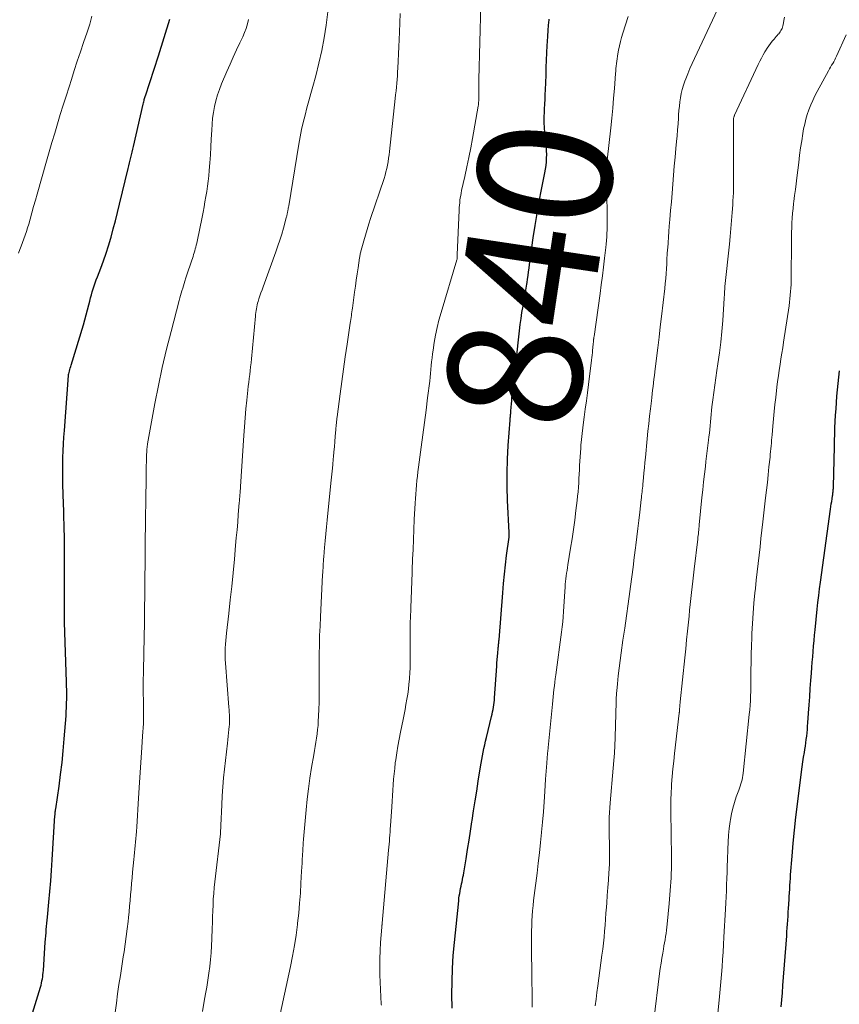
# Model space of a CAD drawing. Units: feet. Extents: x 1939991 to 1945039, y 525000 to 530000.
# Drawn here: x 1940983 to 1941106, y 527166 to 527314 of the extents above; entities that cross this region are included whole.
import ezdxf
from ezdxf.enums import TextEntityAlignment as Align

# ---------------------------------------------------------------- set-up
doc = ezdxf.new("R2010")
doc.units = ezdxf.units.FT
doc.header["$LTSCALE"] = 100
doc.header["$MEASUREMENT"] = 0
for name, color, linetype, lineweight in [('CONTOUR INDEX', 32, 'Continuous', 25), ('CONTOUR INDEX LABEL', 7, 'Continuous', 25), ('CONTOUR INTERMEDIATE', 40, 'Continuous', 15)]:
    doc.layers.add(name, color=color, linetype=linetype, lineweight=lineweight)
doc.styles.add('slant', font='romans.shx', dxfattribs={"oblique": 14.999978})

msp = doc.modelspace()

# ---------------------------------------------------------------- linework, layer by layer
at = {"layer": 'CONTOUR INDEX', "flags": 128}
for points, elevation in [([(1940984.29, 527161.81), (1940986.45, 527168.95), (1940986.54, 527169.25), (1940986.62, 527169.55), (1940986.68, 527169.86), (1940986.74, 527170.17), (1940986.79, 527170.48), (1940986.83, 527170.79), (1940986.86, 527171.1), (1940986.89, 527171.41), (1940987.17, 527175.64), (1940987.21, 527176.12), (1940987.24, 527176.59), (1940987.28, 527177.06), (1940987.32, 527177.53), (1940987.37, 527178), (1940987.41, 527178.48), (1940987.46, 527178.95), (1940987.5, 527179.42), (1940987.71, 527181.64), (1940987.85, 527183.22), (1940987.98, 527184.81), (1940988.1, 527186.39), (1940988.21, 527187.98), (1940988.62, 527194.62), (1940988.63, 527194.71), (1940988.63, 527194.8), (1940988.64, 527194.9), (1940988.65, 527194.99), (1940988.65, 527195.05), (1940988.66, 527195.11), (1940988.67, 527195.18), (1940988.68, 527195.25), (1940988.69, 527195.31), (1940988.7, 527195.38), (1940988.71, 527195.45), (1940988.72, 527195.51), (1940988.73, 527195.58), (1940989.23, 527198.98), (1940989.47, 527200.75), (1940989.68, 527202.52), (1940989.86, 527204.29), (1940990.01, 527206.07), (1940990.27, 527209.48), (1940990.31, 527210.12), (1940990.34, 527210.76), (1940990.36, 527211.4), (1940990.37, 527212.04), (1940990.38, 527212.69), (1940990.37, 527213.33), (1940990.36, 527213.97), (1940990.35, 527214.61), (1940990.07, 527223.45), (1940990.06, 527223.55), (1940990.06, 527223.64), (1940990.06, 527223.73), (1940990.06, 527223.82), (1940990.05, 527223.91), (1940990.05, 527224.01), (1940990.05, 527224.1), (1940990.05, 527224.19), (1940990.05, 527224.69), (1940990.04, 527225.03), (1940990.04, 527225.37), (1940990.04, 527225.71), (1940990.04, 527226.05), (1940990.07, 527233.26), (1940990.07, 527234.13), (1940990.06, 527235), (1940990.05, 527235.87), (1940990.03, 527236.73), (1940990.02, 527237.06), (1940989.99, 527238.09), (1940989.96, 527239.12), (1940989.93, 527240.15), (1940989.9, 527241.19), (1940989.81, 527244.07), (1940989.79, 527245.08), (1940989.78, 527246.09), (1940989.79, 527247.11), (1940989.82, 527248.12), (1940989.86, 527249.13), (1940989.91, 527250.15), (1940989.97, 527251.16), (1940990.04, 527252.17), (1940990.64, 527260.38), (1940990.64, 527260.4), (1940990.64, 527260.42), (1940990.65, 527260.44), (1940990.65, 527260.46), (1940990.66, 527260.55), (1940990.66, 527260.57), (1940990.67, 527260.59), (1940990.67, 527260.61), (1940990.68, 527260.63), (1940990.78, 527261.05), (1940990.84, 527261.28), (1940990.9, 527261.51), (1940990.97, 527261.74), (1940991.04, 527261.96), (1940992.87, 527267.99), (1940993.08, 527268.73), (1940993.29, 527269.47), (1940993.49, 527270.21), (1940993.68, 527270.96), (1940993.82, 527271.53), (1940993.93, 527271.99), (1940994.06, 527272.45), (1940994.19, 527272.9), (1940994.33, 527273.35), (1940994.48, 527273.8), (1940994.64, 527274.24), (1940994.8, 527274.69), (1940994.97, 527275.13), (1940995.47, 527276.45), (1940995.88, 527277.55), (1940996.26, 527278.66), (1940996.62, 527279.79), (1940996.95, 527280.91), (1940997, 527281.08), (1940997.34, 527282.31), (1940997.66, 527283.53), (1940997.98, 527284.76), (1940998.28, 527285.99), (1940999.57, 527291.34), (1940999.67, 527291.76), (1940999.77, 527292.17), (1940999.87, 527292.58), (1940999.96, 527292.99), (1941000.06, 527293.4), (1941000.16, 527293.81), (1941000.25, 527294.23), (1941000.35, 527294.64), (1941001.8, 527300.96), (1941001.84, 527301.14), (1941001.88, 527301.31), (1941001.93, 527301.49), (1941001.97, 527301.66), (1941002.06, 527301.98), (1941002.06, 527301.99), (1941002.07, 527302.01), (1941002.08, 527302.03), (1941002.08, 527302.05), (1941002.1, 527302.12), (1941002.11, 527302.13), (1941002.12, 527302.15), (1941002.12, 527302.17), (1941002.13, 527302.19), (1941004.08, 527308.17), (1941004.95, 527310.92), (1941005.79, 527313.69)], 820), ([(1941047.99, 527165.78), (1941047.97, 527167.85), (1941047.98, 527169.79), (1941048.03, 527171.74), (1941048.15, 527173.68), (1941048.32, 527175.63), (1941048.97, 527181.86), (1941049.01, 527182.23), (1941049.06, 527182.59), (1941049.12, 527182.95), (1941049.19, 527183.31), (1941049.2, 527183.36), (1941049.26, 527183.7), (1941049.33, 527184.03), (1941049.4, 527184.36), (1941049.47, 527184.7), (1941049.54, 527185.03), (1941049.61, 527185.36), (1941049.67, 527185.7), (1941049.73, 527186.03), (1941050.08, 527188.12), (1941050.3, 527189.5), (1941050.53, 527190.89), (1941050.74, 527192.27), (1941050.95, 527193.65), (1941050.98, 527193.83), (1941051.2, 527195.3), (1941051.43, 527196.77), (1941051.66, 527198.24), (1941051.89, 527199.71), (1941052.24, 527201.86), (1941052.33, 527202.42), (1941052.43, 527202.97), (1941052.53, 527203.53), (1941052.64, 527204.08), (1941052.75, 527204.63), (1941052.87, 527205.18), (1941053, 527205.72), (1941053.13, 527206.27), (1941053.9, 527209.41), (1941053.98, 527209.75), (1941054.05, 527210.1), (1941054.12, 527210.44), (1941054.18, 527210.79), (1941054.23, 527211.14), (1941054.27, 527211.49), (1941054.31, 527211.84), (1941054.33, 527212.19), (1941054.65, 527216.91), (1941054.68, 527217.41), (1941054.72, 527217.9), (1941054.77, 527218.4), (1941054.81, 527218.89), (1941054.88, 527219.55), (1941054.89, 527219.71), (1941054.91, 527219.88), (1941054.93, 527220.05), (1941054.94, 527220.21), (1941054.95, 527220.38), (1941054.97, 527220.55), (1941054.98, 527220.72), (1941055, 527220.88), (1941055.55, 527227.87), (1941055.67, 527229.28), (1941055.81, 527230.68), (1941055.97, 527232.08), (1941056.14, 527233.47), (1941056.5, 527236.23), (1941056.5, 527236.25), (1941056.51, 527236.26), (1941056.51, 527236.28), (1941056.51, 527236.3), (1941056.52, 527236.38), (1941056.53, 527236.4), (1941056.53, 527236.41), (1941056.53, 527236.43), (1941056.53, 527236.45), (1941056.53, 527236.59), (1941056.53, 527236.68), (1941056.53, 527236.77), (1941056.53, 527236.85), (1941056.53, 527236.94), (1941056.28, 527241.69), (1941056.22, 527243.75), (1941056.2, 527245.81), (1941056.26, 527247.87), (1941056.38, 527249.92), (1941056.66, 527253.7), (1941056.67, 527253.87), (1941056.69, 527254.04), (1941056.7, 527254.21), (1941056.72, 527254.37), (1941056.73, 527254.54), (1941056.75, 527254.71), (1941056.76, 527254.88), (1941056.77, 527255.05), (1941056.82, 527255.66), (1941056.86, 527256.14), (1941056.9, 527256.61), (1941056.94, 527257.09), (1941056.99, 527257.56), (1941058.06, 527267.08), (1941058.17, 527268), (1941058.29, 527268.92), (1941058.43, 527269.83), (1941058.59, 527270.74), (1941058.81, 527271.98), (1941058.86, 527272.27), (1941058.91, 527272.56), (1941058.97, 527272.85), (1941059.03, 527273.15), (1941059.08, 527273.44), (1941059.13, 527273.73), (1941059.17, 527274.03), (1941059.21, 527274.32), (1941059.28, 527274.82), (1941059.35, 527275.36), (1941059.42, 527275.9), (1941059.49, 527276.44), (1941059.57, 527276.98), (1941060.12, 527280.99), (1941060.39, 527282.8), (1941060.68, 527284.61), (1941061.01, 527286.41), (1941061.36, 527288.2), (1941061.87, 527290.72), (1941061.97, 527291.26), (1941062.04, 527291.8), (1941062.09, 527292.34), (1941062.12, 527292.88), (1941062.13, 527293.42), (1941062.11, 527293.97), (1941062.08, 527294.51), (1941062.03, 527295.05), (1941061.87, 527296.47), (1941061.83, 527296.86), (1941061.8, 527297.25), (1941061.78, 527297.64), (1941061.76, 527298.03), (1941061.75, 527298.42), (1941061.75, 527298.81), (1941061.76, 527299.2), (1941061.78, 527299.6), (1941061.81, 527300.25), (1941061.85, 527300.97), (1941061.88, 527301.69), (1941061.91, 527302.41), (1941061.94, 527303.13), (1941062.03, 527305.32), (1941062.07, 527306.43), (1941062.12, 527307.54), (1941062.17, 527308.64), (1941062.22, 527309.75), (1941062.25, 527310.33), (1941062.29, 527311.14), (1941062.34, 527311.96), (1941062.41, 527312.77), (1941062.48, 527313.59), (1941062.49, 527313.69)], 840), ([(1941097.19, 527165.98), (1941097.27, 527167.04), (1941097.36, 527168.1), (1941097.44, 527169.16), (1941098, 527176.62), (1941098.04, 527177.2), (1941098.08, 527177.79), (1941098.13, 527178.37), (1941098.17, 527178.96), (1941098.2, 527179.55), (1941098.24, 527180.13), (1941098.28, 527180.72), (1941098.31, 527181.3), (1941098.32, 527181.44), (1941098.35, 527181.97), (1941098.38, 527182.51), (1941098.41, 527183.05), (1941098.45, 527183.59), (1941098.48, 527184.13), (1941098.52, 527184.66), (1941098.55, 527185.2), (1941098.59, 527185.74), (1941098.81, 527188.54), (1941098.98, 527190.48), (1941099.16, 527192.42), (1941099.38, 527194.35), (1941099.61, 527196.29), (1941100.24, 527201.15), (1941100.33, 527201.88), (1941100.43, 527202.6), (1941100.54, 527203.31), (1941100.65, 527204.03), (1941100.72, 527204.48), (1941100.79, 527204.97), (1941100.86, 527205.47), (1941100.93, 527205.97), (1941100.99, 527206.47), (1941101.04, 527206.97), (1941101.09, 527207.47), (1941101.13, 527207.97), (1941101.17, 527208.47), (1941101.27, 527209.92), (1941101.35, 527211.14), (1941101.44, 527212.36), (1941101.53, 527213.59), (1941101.62, 527214.81), (1941101.7, 527215.9), (1941101.76, 527216.71), (1941101.82, 527217.52), (1941101.89, 527218.33), (1941101.95, 527219.14), (1941102.02, 527219.94), (1941102.09, 527220.75), (1941102.17, 527221.56), (1941102.25, 527222.36), (1941102.56, 527225.45), (1941102.67, 527226.46), (1941102.79, 527227.48), (1941102.91, 527228.49), (1941103.05, 527229.51), (1941104.57, 527240.42), (1941104.62, 527240.81), (1941104.67, 527241.19), (1941104.73, 527241.57), (1941104.79, 527241.95), (1941104.85, 527242.41), (1941104.88, 527242.56), (1941104.9, 527242.7), (1941104.92, 527242.85), (1941104.93, 527243), (1941104.95, 527243.13), (1941104.96, 527243.21), (1941104.97, 527243.29), (1941104.97, 527243.38), (1941104.98, 527243.46), (1941104.99, 527243.54), (1941104.99, 527243.62), (1941104.99, 527243.7), (1941105, 527243.79), (1941105.13, 527249.72), (1941105.15, 527250.67), (1941105.18, 527251.62), (1941105.22, 527252.56), (1941105.26, 527253.51), (1941105.32, 527254.46), (1941105.38, 527255.4), (1941105.45, 527256.35), (1941105.52, 527257.3), (1941105.61, 527258.24), (1941105.7, 527259.19), (1941105.81, 527260.13), (1941105.92, 527261.07)], 860)]:
    msp.add_lwpolyline(points, dxfattribs=dict(at, elevation=elevation))
at = {"layer": 'CONTOUR INTERMEDIATE', "flags": 128}
for points, elevation in [([(1941010.68, 527165.3), (1941010.94, 527166.86), (1941011.13, 527167.93), (1941011.31, 527168.95), (1941011.47, 527169.97), (1941011.62, 527171), (1941011.76, 527172.02), (1941011.88, 527173.05), (1941011.97, 527174.08), (1941012.04, 527175.11), (1941012.08, 527176.14), (1941012.12, 527177.72), (1941012.15, 527178.59), (1941012.18, 527179.46), (1941012.21, 527180.33), (1941012.25, 527181.2), (1941012.29, 527182.07), (1941012.36, 527182.94), (1941012.43, 527183.81), (1941012.53, 527184.67), (1941013.37, 527191.84), (1941013.37, 527191.9), (1941013.38, 527191.95), (1941013.38, 527192), (1941013.38, 527192.05), (1941013.39, 527192.1), (1941013.39, 527192.15), (1941013.39, 527192.2), (1941013.39, 527192.26), (1941013.39, 527192.47), (1941013.4, 527192.62), (1941013.4, 527192.78), (1941013.4, 527192.93), (1941013.41, 527193.09), (1941013.54, 527196.21), (1941013.62, 527197.54), (1941013.7, 527198.88), (1941013.82, 527200.21), (1941013.96, 527201.54), (1941014.39, 527205.4), (1941014.45, 527205.92), (1941014.5, 527206.44), (1941014.56, 527206.95), (1941014.62, 527207.47), (1941014.66, 527207.91), (1941014.69, 527208.21), (1941014.71, 527208.5), (1941014.71, 527208.8), (1941014.71, 527209.1), (1941014.7, 527209.27), (1941014.69, 527209.65), (1941014.67, 527210.04), (1941014.65, 527210.42), (1941014.62, 527210.8), (1941014.09, 527217.38), (1941014.06, 527217.95), (1941014.04, 527218.51), (1941014.04, 527219.07), (1941014.07, 527219.63), (1941014.1, 527220.2), (1941014.15, 527220.76), (1941014.2, 527221.32), (1941014.26, 527221.88), (1941014.6, 527224.81), (1941014.82, 527226.84), (1941015.04, 527228.86), (1941015.24, 527230.89), (1941015.44, 527232.92), (1941015.63, 527234.97), (1941015.73, 527236.14), (1941015.84, 527237.3), (1941015.94, 527238.46), (1941016.03, 527239.62), (1941016.17, 527241.33), (1941016.2, 527241.64), (1941016.22, 527241.95), (1941016.25, 527242.25), (1941016.27, 527242.56), (1941016.29, 527242.86), (1941016.31, 527243.17), (1941016.33, 527243.48), (1941016.35, 527243.78), (1941016.85, 527251.4), (1941016.94, 527252.73), (1941017.04, 527254.06), (1941017.17, 527255.39), (1941017.3, 527256.71), (1941017.45, 527258.2), (1941017.52, 527258.78), (1941017.58, 527259.36), (1941017.66, 527259.95), (1941017.73, 527260.53), (1941017.8, 527261.11), (1941017.87, 527261.7), (1941017.94, 527262.28), (1941017.99, 527262.86), (1941018.59, 527269.25), (1941018.62, 527269.53), (1941018.65, 527269.82), (1941018.69, 527270.1), (1941018.73, 527270.38), (1941018.78, 527270.66), (1941018.84, 527270.94), (1941018.91, 527271.21), (1941018.99, 527271.48), (1941019.11, 527271.84), (1941019.26, 527272.3), (1941019.41, 527272.75), (1941019.57, 527273.19), (1941019.73, 527273.64), (1941021.64, 527278.89), (1941021.95, 527279.77), (1941022.24, 527280.65), (1941022.51, 527281.54), (1941022.77, 527282.43), (1941023.2, 527283.97), (1941023.23, 527284.1), (1941023.27, 527284.22), (1941023.29, 527284.35), (1941023.32, 527284.47), (1941023.35, 527284.6), (1941023.37, 527284.72), (1941023.4, 527284.85), (1941023.42, 527284.97), (1941023.44, 527285.06), (1941023.47, 527285.24), (1941023.5, 527285.41), (1941023.53, 527285.58), (1941023.56, 527285.75), (1941025.07, 527294.97), (1941025.26, 527296.06), (1941025.48, 527297.15), (1941025.73, 527298.24), (1941026, 527299.31), (1941026.29, 527300.39), (1941026.58, 527301.46), (1941026.87, 527302.54), (1941027.17, 527303.61), (1941027.6, 527305.2), (1941028.07, 527307.08), (1941028.49, 527308.97), (1941028.84, 527310.87), (1941029.14, 527312.78), (1941029.62, 527316.36)], 828), ([(1941037.41, 527166.26), (1941037.4, 527166.41), (1941037.2, 527170.76), (1941037.17, 527171.98), (1941037.16, 527173.19), (1941037.21, 527174.41), (1941037.29, 527175.62), (1941037.47, 527177.91), (1941037.48, 527177.98), (1941037.49, 527178.05), (1941037.49, 527178.13), (1941037.5, 527178.2), (1941037.51, 527178.27), (1941037.52, 527178.34), (1941037.53, 527178.42), (1941037.53, 527178.49), (1941038.49, 527189.4), (1941038.53, 527189.86), (1941038.57, 527190.31), (1941038.61, 527190.77), (1941038.65, 527191.22), (1941038.68, 527191.68), (1941038.72, 527192.14), (1941038.75, 527192.59), (1941038.78, 527193.05), (1941038.97, 527195.91), (1941039.03, 527196.73), (1941039.08, 527197.55), (1941039.14, 527198.38), (1941039.19, 527199.2), (1941039.25, 527200.02), (1941039.32, 527200.83), (1941039.41, 527201.65), (1941039.5, 527202.47), (1941039.56, 527202.92), (1941039.71, 527203.96), (1941039.87, 527204.99), (1941040.05, 527206.02), (1941040.26, 527207.05), (1941040.65, 527208.96), (1941040.8, 527209.71), (1941040.95, 527210.46), (1941041.09, 527211.21), (1941041.23, 527211.97), (1941041.36, 527212.72), (1941041.46, 527213.48), (1941041.54, 527214.23), (1941041.61, 527215), (1941041.67, 527216.08), (1941041.7, 527216.54), (1941041.71, 527217), (1941041.72, 527217.46), (1941041.71, 527217.93), (1941041.7, 527218.39), (1941041.7, 527218.85), (1941041.7, 527219.31), (1941041.7, 527219.78), (1941041.71, 527221.38), (1941041.72, 527222.37), (1941041.73, 527223.35), (1941041.76, 527224.34), (1941041.8, 527225.33), (1941041.82, 527225.99), (1941041.85, 527226.65), (1941041.88, 527227.31), (1941041.9, 527227.96), (1941041.93, 527228.62), (1941041.96, 527229.28), (1941041.99, 527229.94), (1941042.01, 527230.6), (1941042.04, 527231.26), (1941042.09, 527232.91), (1941042.15, 527234.39), (1941042.21, 527235.87), (1941042.27, 527237.35), (1941042.34, 527238.84), (1941042.46, 527241.31), (1941042.5, 527241.99), (1941042.54, 527242.66), (1941042.59, 527243.33), (1941042.65, 527244), (1941042.72, 527244.67), (1941042.79, 527245.34), (1941042.88, 527246.01), (1941042.96, 527246.67), (1941043.38, 527249.69), (1941043.62, 527251.53), (1941043.87, 527253.36), (1941044.1, 527255.2), (1941044.33, 527257.03), (1941044.65, 527259.54), (1941044.71, 527260.12), (1941044.78, 527260.7), (1941044.83, 527261.29), (1941044.88, 527261.87), (1941044.93, 527262.45), (1941044.99, 527263.03), (1941045.07, 527263.61), (1941045.15, 527264.19), (1941045.32, 527265.31), (1941045.52, 527266.44), (1941045.75, 527267.57), (1941046.02, 527268.68), (1941046.33, 527269.79), (1941048.7, 527277.68), (1941048.72, 527277.78), (1941048.74, 527278.02), (1941048.75, 527278.12), (1941048.75, 527278.22), (1941048.76, 527278.33), (1941048.76, 527278.43), (1941049.04, 527285.13), (1941049.05, 527285.5), (1941049.08, 527285.86), (1941049.12, 527286.23), (1941049.16, 527286.59), (1941049.21, 527286.95), (1941049.27, 527287.32), (1941049.34, 527287.67), (1941049.41, 527288.03), (1941049.89, 527290.15), (1941050.21, 527291.57), (1941050.5, 527292.99), (1941050.78, 527294.41), (1941051.04, 527295.84), (1941051.88, 527300.68), (1941051.91, 527300.87), (1941051.94, 527301.06), (1941051.95, 527301.25), (1941051.96, 527301.44), (1941051.97, 527301.63), (1941051.97, 527301.82), (1941051.97, 527302.01), (1941051.97, 527302.2), (1941051.97, 527302.76), (1941051.97, 527303.23), (1941051.97, 527303.7), (1941051.98, 527304.17), (1941051.99, 527304.63), (1941052.28, 527315.82)], 836), ([(1941022.3, 527164.9), (1941023.84, 527172.03), (1941024.15, 527173.59), (1941024.43, 527175.15), (1941024.67, 527176.73), (1941024.87, 527178.31), (1941024.9, 527178.5), (1941025.05, 527179.99), (1941025.19, 527181.48), (1941025.3, 527182.97), (1941025.39, 527184.46), (1941025.49, 527186.26), (1941025.52, 527186.85), (1941025.55, 527187.45), (1941025.59, 527188.04), (1941025.62, 527188.64), (1941025.67, 527189.41), (1941025.68, 527189.62), (1941025.69, 527189.83), (1941025.7, 527190.03), (1941025.71, 527190.24), (1941025.72, 527190.45), (1941025.74, 527190.66), (1941025.75, 527190.86), (1941025.77, 527191.07), (1941026.16, 527195.43), (1941026.32, 527197.02), (1941026.5, 527198.61), (1941026.73, 527200.2), (1941026.98, 527201.77), (1941027.31, 527203.68), (1941027.41, 527204.3), (1941027.52, 527204.93), (1941027.62, 527205.56), (1941027.71, 527206.18), (1941027.8, 527206.81), (1941027.88, 527207.44), (1941027.94, 527208.07), (1941027.98, 527208.7), (1941028.03, 527209.47), (1941028.07, 527210.49), (1941028.11, 527211.5), (1941028.12, 527212.52), (1941028.12, 527213.54), (1941028.11, 527213.71), (1941028.1, 527214.82), (1941028.1, 527215.92), (1941028.1, 527217.03), (1941028.11, 527218.13), (1941028.12, 527218.72), (1941028.15, 527220.11), (1941028.18, 527221.51), (1941028.24, 527222.9), (1941028.3, 527224.3), (1941028.63, 527230.6), (1941028.65, 527230.93), (1941028.67, 527231.26), (1941028.69, 527231.6), (1941028.71, 527231.93), (1941028.73, 527232.26), (1941028.75, 527232.59), (1941028.78, 527232.93), (1941028.8, 527233.26), (1941028.92, 527234.66), (1941029.01, 527235.69), (1941029.1, 527236.72), (1941029.2, 527237.75), (1941029.3, 527238.78), (1941029.87, 527244.29), (1941029.96, 527245.2), (1941030.05, 527246.11), (1941030.14, 527247.02), (1941030.23, 527247.93), (1941030.26, 527248.22), (1941030.32, 527248.98), (1941030.39, 527249.74), (1941030.46, 527250.51), (1941030.52, 527251.27), (1941030.61, 527252.32), (1941030.63, 527252.56), (1941030.65, 527252.79), (1941030.67, 527253.03), (1941030.7, 527253.27), (1941030.72, 527253.51), (1941030.75, 527253.74), (1941030.78, 527253.98), (1941030.81, 527254.22), (1941031.25, 527257.63), (1941031.5, 527259.49), (1941031.75, 527261.35), (1941032.02, 527263.2), (1941032.29, 527265.06), (1941032.77, 527268.2), (1941032.81, 527268.48), (1941032.85, 527268.77), (1941032.89, 527269.05), (1941032.93, 527269.34), (1941032.97, 527269.62), (1941033.01, 527269.91), (1941033.05, 527270.19), (1941033.09, 527270.48), (1941033.41, 527272.86), (1941033.53, 527273.77), (1941033.66, 527274.67), (1941033.79, 527275.58), (1941033.92, 527276.48), (1941034.15, 527278), (1941034.18, 527278.14), (1941034.2, 527278.29), (1941034.23, 527278.43), (1941034.25, 527278.57), (1941034.28, 527278.72), (1941034.32, 527278.86), (1941034.35, 527279), (1941034.39, 527279.14), (1941034.78, 527280.54), (1941035.02, 527281.38), (1941035.27, 527282.22), (1941035.54, 527283.05), (1941035.81, 527283.88), (1941037.81, 527289.86), (1941037.96, 527290.35), (1941038.1, 527290.85), (1941038.22, 527291.35), (1941038.33, 527291.86), (1941038.42, 527292.36), (1941038.5, 527292.87), (1941038.57, 527293.39), (1941038.63, 527293.9), (1941039.48, 527301.81), (1941039.54, 527302.38), (1941039.6, 527302.95), (1941039.66, 527303.51), (1941039.71, 527304.08), (1941039.76, 527304.65), (1941039.81, 527305.22), (1941039.84, 527305.79), (1941039.87, 527306.36), (1941039.92, 527307.39), (1941039.96, 527308.48), (1941040.01, 527309.56), (1941040.05, 527310.65), (1941040.1, 527311.74), (1941040.23, 527314.54)], 832), ([(1941069.39, 527166.13), (1941069.51, 527167.12), (1941069.64, 527168.12), (1941069.78, 527169.11), (1941070.39, 527173.7), (1941070.5, 527174.6), (1941070.61, 527175.49), (1941070.7, 527176.39), (1941070.77, 527177.28), (1941070.85, 527178.18), (1941070.92, 527179.08), (1941070.99, 527179.98), (1941071.06, 527180.87), (1941071.11, 527181.52), (1941071.19, 527182.66), (1941071.28, 527183.81), (1941071.36, 527184.95), (1941071.43, 527186.1), (1941071.46, 527186.55), (1941071.51, 527187.47), (1941071.53, 527188.39), (1941071.53, 527189.31), (1941071.52, 527190.24), (1941071.5, 527190.61), (1941071.48, 527191.34), (1941071.47, 527192.08), (1941071.46, 527192.82), (1941071.46, 527193.56), (1941071.48, 527194.29), (1941071.51, 527195.03), (1941071.55, 527195.77), (1941071.61, 527196.5), (1941072.07, 527201.66), (1941072.16, 527202.8), (1941072.24, 527203.94), (1941072.3, 527205.07), (1941072.36, 527206.21), (1941072.38, 527206.74), (1941072.41, 527207.62), (1941072.43, 527208.49), (1941072.45, 527209.37), (1941072.47, 527210.24), (1941072.49, 527211.11), (1941072.52, 527211.99), (1941072.58, 527212.86), (1941072.65, 527213.73), (1941072.7, 527214.31), (1941072.82, 527215.46), (1941072.95, 527216.62), (1941073.09, 527217.77), (1941073.25, 527218.93), (1941073.53, 527220.81), (1941073.79, 527222.63), (1941074.05, 527224.45), (1941074.31, 527226.26), (1941074.55, 527228.08), (1941074.66, 527228.86), (1941074.85, 527230.3), (1941075.03, 527231.73), (1941075.22, 527233.17), (1941075.39, 527234.61), (1941075.45, 527235.04), (1941075.59, 527236.26), (1941075.74, 527237.49), (1941075.89, 527238.72), (1941076.03, 527239.95), (1941076.25, 527241.83), (1941076.29, 527242.12), (1941076.32, 527242.41), (1941076.35, 527242.7), (1941076.39, 527242.99), (1941076.42, 527243.27), (1941076.45, 527243.56), (1941076.48, 527243.85), (1941076.51, 527244.14), (1941076.6, 527245.09), (1941076.67, 527245.85), (1941076.74, 527246.61), (1941076.82, 527247.37), (1941076.89, 527248.13), (1941077.16, 527250.92), (1941077.27, 527252.05), (1941077.39, 527253.17), (1941077.51, 527254.29), (1941077.64, 527255.42), (1941077.78, 527256.58), (1941077.84, 527257.12), (1941077.9, 527257.67), (1941077.96, 527258.21), (1941078.02, 527258.75), (1941078.09, 527259.29), (1941078.15, 527259.84), (1941078.22, 527260.38), (1941078.28, 527260.92), (1941078.54, 527262.97), (1941078.73, 527264.53), (1941078.92, 527266.1), (1941079.11, 527267.66), (1941079.3, 527269.23), (1941079.78, 527273.42), (1941079.86, 527274.15), (1941079.93, 527274.88), (1941079.98, 527275.62), (1941080.03, 527276.35), (1941080.07, 527277.08), (1941080.11, 527277.82), (1941080.15, 527278.55), (1941080.2, 527279.28), (1941080.21, 527279.45), (1941080.26, 527280.27), (1941080.32, 527281.09), (1941080.38, 527281.91), (1941080.45, 527282.72), (1941080.53, 527283.72), (1941080.64, 527285.04), (1941080.76, 527286.35), (1941080.87, 527287.67), (1941080.98, 527288.98), (1941080.98, 527289.02), (1941081.09, 527290.35), (1941081.2, 527291.69), (1941081.32, 527293.02), (1941081.45, 527294.35), (1941081.54, 527295.36), (1941081.62, 527296.24), (1941081.69, 527297.13), (1941081.76, 527298.01), (1941081.82, 527298.89), (1941081.85, 527299.38), (1941081.9, 527300.02), (1941081.96, 527300.66), (1941082.04, 527301.29), (1941082.13, 527301.92), (1941082.25, 527302.55), (1941082.39, 527303.17), (1941082.58, 527303.78), (1941082.78, 527304.39), (1941082.92, 527304.74), (1941083.22, 527305.51), (1941083.53, 527306.28), (1941083.87, 527307.04), (1941084.21, 527307.8), (1941087.68, 527315.13)], 848), ([(1940983.17, 527278.67), (1940983.38, 527279.21), (1940983.59, 527279.74), (1940983.79, 527280.28), (1940983.99, 527280.82), (1940984.18, 527281.37), (1940984.36, 527281.92), (1940984.53, 527282.47), (1940984.69, 527283.02), (1940984.9, 527283.78), (1940985.17, 527284.72), (1940985.43, 527285.65), (1940985.69, 527286.59), (1940985.96, 527287.52), (1940987.35, 527292.42), (1940987.75, 527293.82), (1940988.16, 527295.22), (1940988.58, 527296.61), (1940989, 527298.01), (1940989.42, 527299.4), (1940989.86, 527300.79), (1940990.29, 527302.18), (1940990.73, 527303.57), (1940991.07, 527304.63), (1940991.51, 527306.02), (1940991.96, 527307.4), (1940992.42, 527308.78), (1940992.89, 527310.16), (1940993.44, 527311.75), (1940993.63, 527312.34), (1940993.81, 527312.92), (1940993.99, 527313.51), (1940994.15, 527314.11)], 816), ([(1940997.61, 527165.15), (1940997.8, 527166.54), (1940997.99, 527167.92), (1940998.19, 527169.31), (1940998.4, 527170.7), (1940998.61, 527172.08), (1940998.82, 527173.46), (1940998.94, 527174.22), (1940999.11, 527175.35), (1940999.26, 527176.49), (1940999.41, 527177.63), (1940999.54, 527178.77), (1940999.6, 527179.36), (1940999.69, 527180.21), (1940999.78, 527181.06), (1940999.85, 527181.91), (1940999.92, 527182.75), (1940999.99, 527183.6), (1941000.06, 527184.45), (1941000.14, 527185.3), (1941000.22, 527186.15), (1941000.4, 527188), (1941000.45, 527188.52), (1941000.5, 527189.05), (1941000.55, 527189.58), (1941000.61, 527190.1), (1941000.66, 527190.63), (1941000.71, 527191.16), (1941000.75, 527191.68), (1941000.8, 527192.21), (1941000.85, 527192.89), (1941000.91, 527193.75), (1941000.97, 527194.62), (1941001.03, 527195.49), (1941001.08, 527196.35), (1941001.23, 527198.81), (1941001.33, 527200.29), (1941001.42, 527201.78), (1941001.52, 527203.27), (1941001.62, 527204.75), (1941001.73, 527206.45), (1941001.77, 527207.09), (1941001.8, 527207.72), (1941001.83, 527208.36), (1941001.85, 527209), (1941001.85, 527209.1), (1941001.86, 527209.69), (1941001.86, 527210.28), (1941001.86, 527210.86), (1941001.84, 527211.45), (1941001.83, 527212.04), (1941001.82, 527212.63), (1941001.82, 527213.22), (1941001.81, 527213.81), (1941001.81, 527213.86), (1941001.82, 527214.47), (1941001.82, 527215.08), (1941001.83, 527215.7), (1941001.84, 527216.31), (1941001.94, 527221.27), (1941001.98, 527223.39), (1941002.01, 527225.52), (1941002.04, 527227.64), (1941002.06, 527229.76), (1941002.08, 527232.7), (1941002.09, 527233.35), (1941002.09, 527234.01), (1941002.1, 527234.66), (1941002.1, 527235.32), (1941002.11, 527235.97), (1941002.12, 527236.63), (1941002.13, 527237.28), (1941002.14, 527237.94), (1941002.17, 527239.65), (1941002.19, 527241.16), (1941002.22, 527242.66), (1941002.24, 527244.17), (1941002.27, 527245.68), (1941002.32, 527248.66), (1941002.33, 527248.85), (1941002.34, 527249.04), (1941002.35, 527249.24), (1941002.36, 527249.43), (1941002.38, 527249.62), (1941002.4, 527249.81), (1941002.43, 527250), (1941002.46, 527250.19), (1941003.56, 527256.19), (1941004.09, 527258.91), (1941004.66, 527261.61), (1941005.29, 527264.31), (1941005.97, 527266.99), (1941007.19, 527271.61), (1941007.29, 527271.98), (1941007.39, 527272.34), (1941007.49, 527272.7), (1941007.6, 527273.07), (1941007.71, 527273.43), (1941007.82, 527273.79), (1941007.93, 527274.15), (1941008.04, 527274.52), (1941008.19, 527274.98), (1941008.38, 527275.58), (1941008.57, 527276.17), (1941008.77, 527276.76), (1941008.97, 527277.35), (1941009.26, 527278.2), (1941009.35, 527278.47), (1941009.44, 527278.75), (1941009.52, 527279.03), (1941009.6, 527279.31), (1941009.68, 527279.6), (1941009.75, 527279.88), (1941009.81, 527280.16), (1941009.87, 527280.45), (1941010.6, 527284.06), (1941010.75, 527284.83), (1941010.9, 527285.6), (1941011.04, 527286.37), (1941011.18, 527287.14), (1941011.3, 527287.91), (1941011.42, 527288.68), (1941011.51, 527289.46), (1941011.6, 527290.23), (1941011.67, 527291.03), (1941011.78, 527292.2), (1941011.87, 527293.38), (1941011.94, 527294.56), (1941011.99, 527295.74), (1941012.05, 527297.06), (1941012.1, 527297.96), (1941012.19, 527298.85), (1941012.31, 527299.73), (1941012.47, 527300.61), (1941012.67, 527301.48), (1941012.91, 527302.34), (1941013.2, 527303.18), (1941013.53, 527304.01), (1941014.33, 527305.86), (1941014.8, 527306.94), (1941015.28, 527308.01), (1941015.76, 527309.08), (1941016.26, 527310.14), (1941016.68, 527311.03), (1941016.94, 527311.66), (1941017.18, 527312.3), (1941017.38, 527312.95), (1941017.54, 527313.61)], 824), ([(1941059.93, 527165.92), (1941059.95, 527167.14), (1941059.94, 527168.36), (1941059.92, 527169.58), (1941059.91, 527170.8), (1941059.89, 527172.02), (1941059.86, 527173.37), (1941059.85, 527174.15), (1941059.85, 527174.94), (1941059.85, 527175.73), (1941059.85, 527176.52), (1941059.85, 527176.57), (1941059.86, 527177.33), (1941059.89, 527178.09), (1941059.92, 527178.85), (1941059.96, 527179.61), (1941060.02, 527180.37), (1941060.09, 527181.13), (1941060.17, 527181.89), (1941060.26, 527182.64), (1941060.68, 527185.96), (1941060.87, 527187.49), (1941061.05, 527189.01), (1941061.21, 527190.54), (1941061.37, 527192.07), (1941061.37, 527192.09), (1941061.52, 527193.61), (1941061.65, 527195.14), (1941061.76, 527196.66), (1941061.86, 527198.19), (1941061.97, 527200.05), (1941062.01, 527200.64), (1941062.05, 527201.24), (1941062.09, 527201.83), (1941062.13, 527202.42), (1941062.2, 527203.22), (1941062.21, 527203.41), (1941062.23, 527203.61), (1941062.25, 527203.8), (1941062.27, 527203.99), (1941062.29, 527204.19), (1941062.31, 527204.38), (1941062.33, 527204.58), (1941062.35, 527204.77), (1941062.98, 527211.24), (1941063.03, 527211.79), (1941063.09, 527212.33), (1941063.15, 527212.88), (1941063.21, 527213.42), (1941063.27, 527213.97), (1941063.34, 527214.52), (1941063.41, 527215.06), (1941063.48, 527215.61), (1941064.34, 527222.03), (1941064.44, 527222.79), (1941064.52, 527223.55), (1941064.59, 527224.32), (1941064.65, 527225.08), (1941064.66, 527225.12), (1941064.71, 527225.87), (1941064.75, 527226.61), (1941064.8, 527227.36), (1941064.84, 527228.1), (1941064.88, 527228.76), (1941064.91, 527229.17), (1941064.95, 527229.59), (1941064.99, 527230.01), (1941065.05, 527230.42), (1941065.11, 527230.83), (1941065.17, 527231.25), (1941065.23, 527231.66), (1941065.3, 527232.07), (1941065.7, 527234.55), (1941065.92, 527235.96), (1941066.13, 527237.37), (1941066.31, 527238.78), (1941066.49, 527240.19), (1941066.67, 527241.72), (1941066.74, 527242.37), (1941066.81, 527243.02), (1941066.86, 527243.67), (1941066.91, 527244.32), (1941066.95, 527244.97), (1941066.99, 527245.62), (1941067.02, 527246.27), (1941067.05, 527246.92), (1941067.08, 527247.59), (1941067.12, 527248.24), (1941067.16, 527248.9), (1941067.22, 527249.55), (1941067.25, 527249.97), (1941067.33, 527250.84), (1941067.42, 527251.7), (1941067.52, 527252.57), (1941067.64, 527253.43), (1941067.73, 527254.15), (1941067.9, 527255.37), (1941068.06, 527256.6), (1941068.22, 527257.82), (1941068.37, 527259.04), (1941068.82, 527262.7), (1941068.86, 527263.08), (1941068.91, 527263.45), (1941068.95, 527263.83), (1941068.98, 527264.2), (1941069.01, 527264.53), (1941069.03, 527264.74), (1941069.05, 527264.96), (1941069.08, 527265.17), (1941069.1, 527265.39), (1941069.13, 527265.68), (1941069.14, 527265.75), (1941069.14, 527265.81), (1941069.15, 527265.88), (1941069.16, 527265.94), (1941069.17, 527266.01), (1941069.18, 527266.07), (1941069.19, 527266.14), (1941069.2, 527266.2), (1941070.1, 527272.64), (1941070.28, 527273.96), (1941070.46, 527275.28), (1941070.63, 527276.6), (1941070.79, 527277.93), (1941070.97, 527279.51), (1941071.03, 527280.05), (1941071.07, 527280.58), (1941071.11, 527281.11), (1941071.13, 527281.64), (1941071.15, 527282.17), (1941071.16, 527282.71), (1941071.16, 527283.24), (1941071.16, 527283.78), (1941071.14, 527288.27), (1941071.14, 527288.87), (1941071.14, 527289.46), (1941071.14, 527290.05), (1941071.13, 527290.65), (1941071.13, 527291.58), (1941071.13, 527291.71), (1941071.13, 527291.83), (1941071.13, 527291.96), (1941071.14, 527292.09), (1941071.14, 527292.22), (1941071.15, 527292.34), (1941071.16, 527292.47), (1941071.18, 527292.6), (1941071.7, 527297.41), (1941071.86, 527298.89), (1941072, 527300.36), (1941072.13, 527301.84), (1941072.25, 527303.32), (1941072.42, 527305.54), (1941072.45, 527305.91), (1941072.48, 527306.28), (1941072.51, 527306.65), (1941072.55, 527307.02), (1941072.59, 527307.39), (1941072.64, 527307.76), (1941072.69, 527308.12), (1941072.76, 527308.49), (1941072.87, 527309.05), (1941073, 527309.69), (1941073.15, 527310.32), (1941073.33, 527310.95), (1941073.52, 527311.58), (1941073.92, 527312.84), (1941074.33, 527314.09)], 844), ([(1941078.13, 527163.99), (1941079, 527170.96), (1941079.11, 527171.73), (1941079.22, 527172.5), (1941079.34, 527173.27), (1941079.47, 527174.03), (1941079.58, 527174.63), (1941079.66, 527175.1), (1941079.75, 527175.56), (1941079.83, 527176.03), (1941079.91, 527176.49), (1941079.99, 527176.96), (1941080.06, 527177.43), (1941080.11, 527177.9), (1941080.16, 527178.37), (1941080.45, 527181.45), (1941080.6, 527183.37), (1941080.71, 527185.3), (1941080.76, 527187.23), (1941080.77, 527189.16), (1941080.75, 527191.05), (1941080.73, 527192.04), (1941080.71, 527193.02), (1941080.69, 527194.01), (1941080.67, 527195), (1941080.66, 527195.98), (1941080.67, 527196.97), (1941080.71, 527197.95), (1941080.76, 527198.94), (1941080.79, 527199.28), (1941080.88, 527200.44), (1941080.99, 527201.59), (1941081.11, 527202.74), (1941081.23, 527203.89), (1941081.94, 527209.9), (1941081.95, 527209.99), (1941081.96, 527210.07), (1941081.96, 527210.15), (1941081.97, 527210.24), (1941081.98, 527210.32), (1941081.99, 527210.41), (1941081.99, 527210.49), (1941082, 527210.58), (1941082.02, 527210.8), (1941082.04, 527210.99), (1941082.05, 527211.19), (1941082.07, 527211.39), (1941082.09, 527211.58), (1941082.77, 527218.2), (1941082.91, 527219.52), (1941083.04, 527220.85), (1941083.18, 527222.18), (1941083.31, 527223.51), (1941083.4, 527224.42), (1941083.48, 527225.3), (1941083.57, 527226.17), (1941083.66, 527227.04), (1941083.76, 527227.92), (1941083.85, 527228.79), (1941083.95, 527229.66), (1941084.05, 527230.54), (1941084.15, 527231.41), (1941084.71, 527235.93), (1941084.74, 527236.2), (1941084.77, 527236.46), (1941084.8, 527236.73), (1941084.83, 527237), (1941084.86, 527237.26), (1941084.88, 527237.53), (1941084.91, 527237.8), (1941084.94, 527238.06), (1941085.34, 527242.14), (1941085.46, 527243.3), (1941085.59, 527244.47), (1941085.72, 527245.63), (1941085.85, 527246.79), (1941085.94, 527247.51), (1941086.03, 527248.31), (1941086.13, 527249.11), (1941086.22, 527249.92), (1941086.32, 527250.72), (1941086.38, 527251.2), (1941086.44, 527251.76), (1941086.5, 527252.33), (1941086.55, 527252.89), (1941086.6, 527253.45), (1941086.65, 527254.01), (1941086.7, 527254.58), (1941086.76, 527255.14), (1941086.83, 527255.7), (1941086.96, 527256.76), (1941087.1, 527257.86), (1941087.24, 527258.95), (1941087.4, 527260.04), (1941087.56, 527261.12), (1941087.72, 527262.16), (1941087.95, 527263.77), (1941088.15, 527265.38), (1941088.3, 527266.99), (1941088.44, 527268.61), (1941088.67, 527271.97), (1941088.68, 527272.16), (1941088.69, 527272.36), (1941088.7, 527272.56), (1941088.72, 527272.75), (1941088.72, 527272.8), (1941088.73, 527273.02), (1941088.75, 527273.24), (1941088.76, 527273.46), (1941088.78, 527273.68), (1941089.43, 527280.02), (1941089.54, 527281.2), (1941089.65, 527282.38), (1941089.75, 527283.56), (1941089.84, 527284.74), (1941089.93, 527285.89), (1941089.97, 527286.5), (1941090, 527287.11), (1941090.03, 527287.72), (1941090.04, 527288.33), (1941090.05, 527288.94), (1941090.06, 527289.55), (1941090.06, 527290.16), (1941090.06, 527290.77), (1941090.04, 527295.98), (1941090.04, 527296.45), (1941090.04, 527296.92), (1941090.04, 527297.39), (1941090.04, 527297.86), (1941090.05, 527298.61), (1941090.05, 527298.7), (1941090.06, 527298.79), (1941090.07, 527298.89), (1941090.09, 527298.98), (1941090.12, 527299.07), (1941090.14, 527299.16), (1941090.18, 527299.24), (1941090.21, 527299.33), (1941093.75, 527306.91), (1941093.98, 527307.39), (1941094.22, 527307.86), (1941094.48, 527308.33), (1941094.74, 527308.8), (1941094.83, 527308.96), (1941095.06, 527309.33), (1941095.31, 527309.7), (1941095.57, 527310.05), (1941095.85, 527310.39), (1941096.11, 527310.69), (1941096.27, 527310.87), (1941096.43, 527311.06), (1941096.59, 527311.24), (1941096.75, 527311.42), (1941096.81, 527311.49), (1941096.93, 527311.64), (1941097.05, 527311.79), (1941097.14, 527311.96), (1941097.23, 527312.12), (1941097.31, 527312.3), (1941097.37, 527312.48), (1941097.42, 527312.66), (1941097.46, 527312.84), (1941097.57, 527313.46), (1941097.66, 527313.96)], 852), ([(1941087.73, 527164.97), (1941087.98, 527167.53), (1941088.08, 527168.64), (1941088.18, 527169.74), (1941088.26, 527170.85), (1941088.34, 527171.96), (1941088.42, 527173.07), (1941088.49, 527174.18), (1941088.56, 527175.29), (1941088.62, 527176.4), (1941088.85, 527180.61), (1941088.89, 527181.52), (1941088.94, 527182.44), (1941088.98, 527183.36), (1941089.02, 527184.28), (1941089.06, 527185.19), (1941089.09, 527186.11), (1941089.12, 527187.03), (1941089.15, 527187.95), (1941089.19, 527189.58), (1941089.24, 527190.61), (1941089.31, 527191.64), (1941089.42, 527192.67), (1941089.55, 527193.69), (1941089.6, 527194.01), (1941089.75, 527194.86), (1941089.94, 527195.71), (1941090.19, 527196.54), (1941090.47, 527197.37), (1941090.85, 527198.38), (1941090.96, 527198.69), (1941091.07, 527199), (1941091.16, 527199.32), (1941091.25, 527199.63), (1941091.33, 527199.95), (1941091.4, 527200.27), (1941091.45, 527200.59), (1941091.5, 527200.92), (1941092.41, 527209.7), (1941092.48, 527210.39), (1941092.53, 527211.08), (1941092.58, 527211.77), (1941092.61, 527212.47), (1941092.63, 527213.16), (1941092.65, 527213.86), (1941092.66, 527214.55), (1941092.66, 527215.25), (1941092.66, 527216.29), (1941092.67, 527217.51), (1941092.69, 527218.73), (1941092.72, 527219.95), (1941092.77, 527221.17), (1941092.8, 527221.79), (1941092.88, 527223.32), (1941092.98, 527224.85), (1941093.11, 527226.37), (1941093.25, 527227.9), (1941093.32, 527228.56), (1941093.45, 527229.81), (1941093.58, 527231.05), (1941093.72, 527232.3), (1941093.87, 527233.54), (1941094.02, 527234.78), (1941094.16, 527236.03), (1941094.31, 527237.27), (1941094.45, 527238.52), (1941094.85, 527242.1), (1941094.98, 527243.25), (1941095.11, 527244.4), (1941095.23, 527245.55), (1941095.35, 527246.71), (1941095.51, 527248.17), (1941095.55, 527248.59), (1941095.59, 527249.01), (1941095.63, 527249.43), (1941095.67, 527249.86), (1941095.71, 527250.28), (1941095.74, 527250.7), (1941095.78, 527251.12), (1941095.81, 527251.54), (1941095.92, 527252.84), (1941096.02, 527253.91), (1941096.12, 527254.99), (1941096.23, 527256.06), (1941096.36, 527257.12), (1941096.54, 527258.67), (1941096.65, 527259.51), (1941096.76, 527260.36), (1941096.89, 527261.19), (1941097.02, 527262.03), (1941097.15, 527262.87), (1941097.28, 527263.71), (1941097.41, 527264.55), (1941097.54, 527265.39), (1941098.35, 527270.82), (1941098.43, 527271.35), (1941098.49, 527271.87), (1941098.54, 527272.4), (1941098.59, 527272.93), (1941098.62, 527273.47), (1941098.65, 527274), (1941098.66, 527274.53), (1941098.67, 527275.06), (1941098.71, 527280.35), (1941098.72, 527281.07), (1941098.73, 527281.79), (1941098.76, 527282.51), (1941098.79, 527283.23), (1941098.83, 527283.94), (1941098.89, 527284.66), (1941098.96, 527285.38), (1941099.04, 527286.09), (1941099.08, 527286.42), (1941099.19, 527287.31), (1941099.3, 527288.19), (1941099.41, 527289.07), (1941099.52, 527289.95), (1941099.8, 527292.26), (1941099.94, 527293.34), (1941100.09, 527294.42), (1941100.25, 527295.5), (1941100.43, 527296.58), (1941100.54, 527297.25), (1941100.69, 527297.98), (1941100.86, 527298.71), (1941101.07, 527299.43), (1941101.31, 527300.14), (1941101.59, 527300.84), (1941101.89, 527301.53), (1941102.21, 527302.2), (1941102.56, 527302.87), (1941104.27, 527305.97), (1941104.42, 527306.24), (1941104.57, 527306.51), (1941104.72, 527306.77), (1941104.88, 527307.04), (1941105.03, 527307.31), (1941105.18, 527307.58), (1941105.32, 527307.86), (1941105.45, 527308.14), (1941106.9, 527311.33)], 856)]:
    msp.add_lwpolyline(points, dxfattribs=dict(at, elevation=elevation))

# ---------------------------------------------------------------- texts
at = {"layer": 'CONTOUR INDEX LABEL', "style": 'slant', "oblique": 15}
msp.add_text('840', height=20, rotation=81.4663, dxfattribs=at).set_placement((1941059.62, 527275.61, 840), align=Align.MIDDLE_CENTER)

doc.saveas('drawing.dxf')
